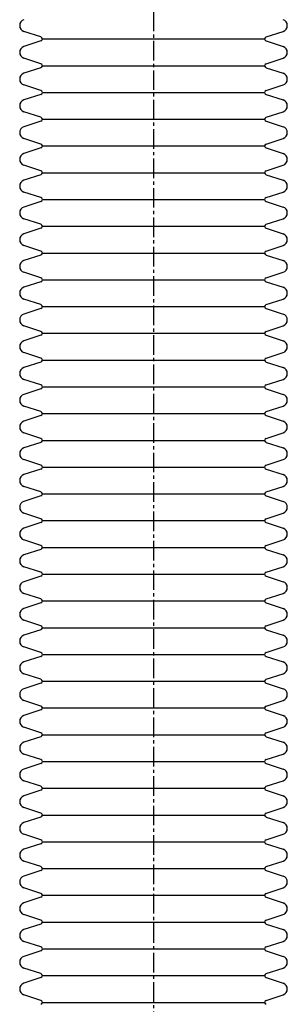
# Model space of a CAD drawing. Units: millimetres. Extents: x -30 to 515, y -71 to 883.
# Drawn here: x 158 to 223, y 168 to 407 of the extents above; entities that cross this region are included whole.
import ezdxf

# ---------------------------------------------------------------- set-up
doc = ezdxf.new("R2010")
doc.units = ezdxf.units.MM
doc.header["$LTSCALE"] = 0.5
doc.linetypes.add('CENTER2', pattern=[28.575, 19.05, -3.175, 3.175, -3.175])

msp = doc.modelspace()

# ---------------------------------------------------------------- linework, layer by layer
at = {"color": 2, "linetype": 'CENTER2', "lineweight": -3, "ltscale": 0.5}
msp.add_line((190.5, 587.25), (190.5, 61), dxfattribs=at)
at = {"color": 7, "linetype": 'Continuous', "lineweight": -3, "ltscale": 0.5}
for p, q in [((163.16, 402.48), (159.03, 403.82)), ((163.5, 402), (217.5, 402)), ((217.84, 402.48), (221.97, 403.82)), ((163.16, 401.52), (159.03, 400.18)), ((217.84, 401.52), (221.97, 400.18)), ((163.16, 395.98), (159.03, 397.32)), ((163.16, 395.98), (159.03, 397.32)), ((217.84, 395.98), (221.97, 397.32)), ((217.84, 395.98), (221.97, 397.32)), ((163.16, 395.02), (159.03, 393.68)), ((163.16, 395.02), (159.03, 393.68)), ((163.5, 395.5), (217.5, 395.5)), ((217.84, 395.02), (221.97, 393.68)), ((217.84, 395.02), (221.97, 393.68)), ((163.16, 389.48), (159.03, 390.82)), ((217.84, 389.48), (221.97, 390.82)), ((163.16, 388.52), (159.03, 387.18)), ((163.5, 389), (217.5, 389)), ((217.84, 388.52), (221.97, 387.18)), ((163.16, 382.98), (159.03, 384.32)), ((163.16, 382.98), (159.03, 384.32)), ((217.84, 382.98), (221.97, 384.32)), ((217.84, 382.98), (221.97, 384.32)), ((163.16, 382.02), (159.03, 380.68)), ((163.16, 382.02), (159.03, 380.68)), ((163.5, 382.5), (217.5, 382.5)), ((217.84, 382.02), (221.97, 380.68)), ((217.84, 382.02), (221.97, 380.68)), ((163.16, 376.48), (159.03, 377.82)), ((163.16, 375.52), (159.03, 374.18)), ((163.5, 376), (217.5, 376)), ((217.84, 376.48), (221.97, 377.82)), ((217.84, 375.52), (221.97, 374.18)), ((163.16, 369.98), (159.03, 371.32)), ((163.16, 369.98), (159.03, 371.32)), ((217.84, 369.98), (221.97, 371.32)), ((217.84, 369.98), (221.97, 371.32)), ((163.16, 369.02), (159.03, 367.68)), ((163.16, 369.02), (159.03, 367.68)), ((163.5, 369.5), (217.5, 369.5)), ((217.84, 369.02), (221.97, 367.68)), ((217.84, 369.02), (221.97, 367.68)), ((163.16, 363.48), (159.03, 364.82)), ((217.84, 363.48), (221.97, 364.82)), ((163.16, 362.52), (159.03, 361.18)), ((163.5, 363), (217.5, 363)), ((217.84, 362.52), (221.97, 361.18)), ((163.16, 356.98), (159.03, 358.32)), ((163.16, 356.98), (159.03, 358.32)), ((163.5, 356.5), (217.5, 356.5)), ((217.84, 356.98), (221.97, 358.32)), ((217.84, 356.98), (221.97, 358.32)), ((163.16, 356.02), (159.03, 354.68)), ((163.16, 356.02), (159.03, 354.68)), ((217.84, 356.02), (221.97, 354.68)), ((217.84, 356.02), (221.97, 354.68)), ((163.16, 350.48), (159.03, 351.82)), ((217.84, 350.48), (221.97, 351.82)), ((163.16, 349.52), (159.03, 348.18)), ((163.5, 350), (217.5, 350)), ((217.84, 349.52), (221.97, 348.18)), ((163.16, 343.98), (159.03, 345.32)), ((163.16, 343.98), (159.03, 345.32)), ((217.84, 343.98), (221.97, 345.32)), ((217.84, 343.98), (221.97, 345.32)), ((163.16, 343.02), (159.03, 341.68)), ((163.16, 343.02), (159.03, 341.68)), ((163.5, 343.5), (217.5, 343.5)), ((217.84, 343.02), (221.97, 341.68)), ((217.84, 343.02), (221.97, 341.68)), ((163.16, 337.48), (159.03, 338.82)), ((217.84, 337.48), (221.97, 338.82)), ((163.16, 336.52), (159.03, 335.18)), ((163.5, 337), (217.5, 337)), ((217.84, 336.52), (221.97, 335.18)), ((163.16, 330.98), (159.03, 332.32)), ((163.16, 330.98), (159.03, 332.32)), ((163.16, 330.02), (159.03, 328.68)), ((163.16, 330.02), (159.03, 328.68)), ((163.5, 330.5), (217.5, 330.5)), ((217.84, 330.98), (221.97, 332.32)), ((217.84, 330.98), (221.97, 332.32)), ((217.84, 330.02), (221.97, 328.68)), ((217.84, 330.02), (221.97, 328.68)), ((163.16, 324.48), (159.03, 325.82)), ((217.84, 324.48), (221.97, 325.82)), ((163.16, 323.52), (159.03, 322.18)), ((163.5, 324), (217.5, 324)), ((217.84, 323.52), (221.97, 322.18)), ((163.16, 317.98), (159.03, 319.32)), ((163.16, 317.98), (159.03, 319.32)), ((217.84, 317.98), (221.97, 319.32)), ((217.84, 317.98), (221.97, 319.32)), ((163.16, 317.02), (159.03, 315.68)), ((163.16, 317.02), (159.03, 315.68)), ((163.5, 317.5), (217.5, 317.5)), ((217.84, 317.02), (221.97, 315.68)), ((217.84, 317.02), (221.97, 315.68)), ((163.16, 311.48), (159.03, 312.82)), ((163.5, 311), (217.5, 311)), ((217.84, 311.48), (221.97, 312.82)), ((163.16, 310.52), (159.03, 309.18)), ((217.84, 310.52), (221.97, 309.18)), ((163.16, 304.98), (159.03, 306.32)), ((163.16, 304.98), (159.03, 306.32)), ((217.84, 304.98), (221.97, 306.32)), ((217.84, 304.98), (221.97, 306.32)), ((163.16, 304.02), (159.03, 302.68)), ((163.16, 304.02), (159.03, 302.68)), ((163.5, 304.5), (217.5, 304.5)), ((217.84, 304.02), (221.97, 302.68)), ((217.84, 304.02), (221.97, 302.68)), ((163.16, 298.48), (159.03, 299.82)), ((217.84, 298.48), (221.97, 299.82)), ((163.16, 297.52), (159.03, 296.18)), ((163.5, 298), (217.5, 298)), ((217.84, 297.52), (221.97, 296.18)), ((163.16, 291.98), (159.03, 293.32)), ((163.16, 291.98), (159.03, 293.32)), ((217.84, 291.98), (221.97, 293.32)), ((217.84, 291.98), (221.97, 293.32)), ((163.16, 291.02), (159.03, 289.68)), ((163.16, 291.02), (159.03, 289.68)), ((163.5, 291.5), (217.5, 291.5)), ((217.84, 291.02), (221.97, 289.68)), ((217.84, 291.02), (221.97, 289.68)), ((163.16, 285.48), (159.03, 286.82)), ((163.5, 285), (217.5, 285)), ((217.84, 285.48), (221.97, 286.82)), ((163.16, 284.52), (159.03, 283.18)), ((217.84, 284.52), (221.97, 283.18)), ((163.16, 278.98), (159.03, 280.32)), ((163.16, 278.98), (159.03, 280.32)), ((217.84, 278.98), (221.97, 280.32)), ((217.84, 278.98), (221.97, 280.32)), ((163.16, 278.02), (159.03, 276.68)), ((163.16, 278.02), (159.03, 276.68)), ((163.5, 278.5), (217.5, 278.5)), ((217.84, 278.02), (221.97, 276.68)), ((217.84, 278.02), (221.97, 276.68)), ((163.16, 272.48), (159.03, 273.82)), ((217.84, 272.48), (221.97, 273.82)), ((163.16, 271.52), (159.03, 270.18)), ((163.5, 272), (217.5, 272)), ((217.84, 271.52), (221.97, 270.18)), ((163.16, 265.98), (159.03, 267.32)), ((163.16, 265.98), (159.03, 267.32)), ((163.5, 265.5), (217.5, 265.5)), ((217.84, 265.98), (221.97, 267.32)), ((217.84, 265.98), (221.97, 267.32)), ((163.16, 265.02), (159.03, 263.68)), ((163.16, 265.02), (159.03, 263.68)), ((217.84, 265.02), (221.97, 263.68)), ((217.84, 265.02), (221.97, 263.68)), ((163.16, 259.48), (159.03, 260.82)), ((217.84, 259.48), (221.97, 260.82)), ((163.16, 258.52), (159.03, 257.18)), ((163.5, 259), (217.5, 259)), ((217.84, 258.52), (221.97, 257.18)), ((163.16, 252.98), (159.03, 254.32)), ((163.16, 252.98), (159.03, 254.32)), ((217.84, 252.98), (221.97, 254.32)), ((217.84, 252.98), (221.97, 254.32)), ((163.16, 252.02), (159.03, 250.68)), ((163.16, 252.02), (159.03, 250.68)), ((163.5, 252.5), (217.5, 252.5)), ((217.84, 252.02), (221.97, 250.68)), ((217.84, 252.02), (221.97, 250.68)), ((163.16, 246.48), (159.03, 247.82)), ((217.84, 246.48), (221.97, 247.82)), ((163.16, 245.52), (159.03, 244.18)), ((163.5, 246), (217.5, 246)), ((217.84, 245.52), (221.97, 244.18)), ((163.16, 239.98), (159.03, 241.32)), ((163.16, 239.98), (159.03, 241.32)), ((163.5, 239.5), (217.5, 239.5)), ((217.84, 239.98), (221.97, 241.32)), ((217.84, 239.98), (221.97, 241.32)), ((163.16, 239.02), (159.03, 237.68)), ((163.16, 239.02), (159.03, 237.68)), ((217.84, 239.02), (221.97, 237.68)), ((217.84, 239.02), (221.97, 237.68)), ((163.16, 233.48), (159.03, 234.82)), ((217.84, 233.48), (221.97, 234.82)), ((163.16, 232.52), (159.03, 231.18)), ((163.5, 233), (217.5, 233)), ((217.84, 232.52), (221.97, 231.18)), ((163.16, 226.98), (159.03, 228.32)), ((163.16, 226.98), (159.03, 228.32)), ((217.84, 226.98), (221.97, 228.32)), ((217.84, 226.98), (221.97, 228.32)), ((163.16, 226.02), (159.03, 224.68)), ((163.16, 226.02), (159.03, 224.68)), ((163.5, 226.5), (217.5, 226.5)), ((217.84, 226.02), (221.97, 224.68)), ((217.84, 226.02), (221.97, 224.68)), ((163.16, 220.48), (159.03, 221.82)), ((217.84, 220.48), (221.97, 221.82)), ((163.16, 219.52), (159.03, 218.18)), ((163.5, 220), (217.5, 220)), ((217.84, 219.52), (221.97, 218.18)), ((163.16, 213.98), (159.03, 215.32)), ((163.16, 213.98), (159.03, 215.32)), ((217.84, 213.98), (221.97, 215.32)), ((217.84, 213.98), (221.97, 215.32)), ((163.16, 213.02), (159.03, 211.68)), ((163.16, 213.02), (159.03, 211.68)), ((163.5, 213.5), (217.5, 213.5)), ((217.84, 213.02), (221.97, 211.68)), ((217.84, 213.02), (221.97, 211.68)), ((163.16, 207.48), (159.03, 208.82)), ((217.84, 207.48), (221.97, 208.82)), ((163.16, 206.52), (159.03, 205.18)), ((163.5, 207), (217.5, 207)), ((217.84, 206.52), (221.97, 205.18)), ((163.16, 200.98), (159.03, 202.32)), ((163.16, 200.98), (159.03, 202.32)), ((217.84, 200.98), (221.97, 202.32)), ((217.84, 200.98), (221.97, 202.32)), ((163.16, 200.02), (159.03, 198.68)), ((163.16, 200.02), (159.03, 198.68)), ((163.5, 200.5), (217.5, 200.5)), ((217.84, 200.02), (221.97, 198.68)), ((217.84, 200.02), (221.97, 198.68)), ((163.16, 194.48), (159.03, 195.82)), ((163.5, 194), (217.5, 194)), ((217.84, 194.48), (221.97, 195.82)), ((163.16, 193.52), (159.03, 192.18)), ((217.84, 193.52), (221.97, 192.18)), ((163.16, 187.98), (159.03, 189.32)), ((163.16, 187.98), (159.03, 189.32)), ((217.84, 187.98), (221.97, 189.32)), ((217.84, 187.98), (221.97, 189.32)), ((163.16, 187.02), (159.03, 185.68)), ((163.16, 187.02), (159.03, 185.68)), ((163.5, 187.5), (217.5, 187.5)), ((217.84, 187.02), (221.97, 185.68)), ((217.84, 187.02), (221.97, 185.68)), ((163.16, 181.48), (159.03, 182.82)), ((217.84, 181.48), (221.97, 182.82)), ((163.16, 180.52), (159.03, 179.18)), ((163.5, 181), (217.5, 181)), ((217.84, 180.52), (221.97, 179.18)), ((163.16, 174.98), (159.03, 176.32)), ((163.16, 174.98), (159.03, 176.32)), ((217.84, 174.98), (221.97, 176.32)), ((217.84, 174.98), (221.97, 176.32)), ((163.16, 174.02), (159.03, 172.68)), ((163.16, 174.02), (159.03, 172.68)), ((163.5, 174.5), (217.5, 174.5)), ((217.84, 174.02), (221.97, 172.68)), ((217.84, 174.02), (221.97, 172.68)), ((163.16, 168.48), (159.03, 169.82)), ((217.84, 168.48), (221.97, 169.82)), ((163.5, 168), (217.5, 168))]:
    msp.add_line(p, q, dxfattribs=at)
for centre, radius, start, end in [((159.5, 405.25), 1.5, 108.1239, 251.8761), ((221.5, 405.25), 1.5, 288.1239, 71.8761), ((163, 402), 0.5, 288.1239, 71.8761), ((218, 402), 0.5, 108.1239, 251.8761), ((159.5, 398.75), 1.5, 108.1239, 251.8761), ((221.5, 398.75), 1.5, 288.1239, 71.8761), ((163, 395.5), 0.5, 288.1239, 71.8761), ((218, 395.5), 0.5, 108.1239, 251.8761), ((159.5, 392.25), 1.5, 108.1239, 251.8761), ((221.5, 392.25), 1.5, 288.1239, 71.8761), ((163, 389), 0.5, 288.1239, 71.8761), ((218, 389), 0.5, 108.1239, 251.8761), ((159.5, 385.75), 1.5, 108.1239, 251.8761), ((221.5, 385.75), 1.5, 288.1239, 71.8761), ((163, 382.5), 0.5, 288.1239, 71.8761), ((218, 382.5), 0.5, 108.1239, 251.8761), ((159.5, 379.25), 1.5, 108.1239, 251.8761), ((221.5, 379.25), 1.5, 288.1239, 71.8761), ((163, 376), 0.5, 288.1239, 71.8761), ((218, 376), 0.5, 108.1239, 251.8761), ((159.5, 372.75), 1.5, 108.1239, 251.8761), ((221.5, 372.75), 1.5, 288.1239, 71.8761), ((163, 369.5), 0.5, 288.1239, 71.8761), ((218, 369.5), 0.5, 108.1239, 251.8761), ((159.5, 366.25), 1.5, 108.1239, 251.8761), ((221.5, 366.25), 1.5, 288.1239, 71.8761), ((159.5, 359.75), 1.5, 108.1239, 251.8761), ((163, 363), 0.5, 288.1239, 71.8761), ((218, 363), 0.5, 108.1239, 251.8761), ((221.5, 359.75), 1.5, 288.1239, 71.8761), ((163, 356.5), 0.5, 288.1239, 71.8761), ((218, 356.5), 0.5, 108.1239, 251.8761), ((159.5, 353.25), 1.5, 108.1239, 251.8761), ((221.5, 353.25), 1.5, 288.1239, 71.8761), ((163, 350), 0.5, 288.1239, 71.8761), ((218, 350), 0.5, 108.1239, 251.8761), ((159.5, 346.75), 1.5, 108.1239, 251.8761), ((221.5, 346.75), 1.5, 288.1239, 71.8761), ((163, 343.5), 0.5, 288.1239, 71.8761), ((218, 343.5), 0.5, 108.1239, 251.8761), ((159.5, 340.25), 1.5, 108.1239, 251.8761), ((221.5, 340.25), 1.5, 288.1239, 71.8761), ((163, 337), 0.5, 288.1239, 71.8761), ((218, 337), 0.5, 108.1239, 251.8761), ((159.5, 333.75), 1.5, 108.1239, 251.8761), ((221.5, 333.75), 1.5, 288.1239, 71.8761), ((163, 330.5), 0.5, 288.1239, 71.8761), ((218, 330.5), 0.5, 108.1239, 251.8761), ((159.5, 327.25), 1.5, 108.1239, 251.8761), ((221.5, 327.25), 1.5, 288.1239, 71.8761), ((163, 324), 0.5, 288.1239, 71.8761), ((218, 324), 0.5, 108.1239, 251.8761), ((159.5, 320.75), 1.5, 108.1239, 251.8761), ((221.5, 320.75), 1.5, 288.1239, 71.8761), ((159.5, 314.25), 1.5, 108.1239, 251.8761), ((163, 317.5), 0.5, 288.1239, 71.8761), ((218, 317.5), 0.5, 108.1239, 251.8761), ((221.5, 314.25), 1.5, 288.1239, 71.8761), ((163, 311), 0.5, 288.1239, 71.8761), ((218, 311), 0.5, 108.1239, 251.8761), ((159.5, 307.75), 1.5, 108.1239, 251.8761), ((221.5, 307.75), 1.5, 288.1239, 71.8761), ((163, 304.5), 0.5, 288.1239, 71.8761), ((218, 304.5), 0.5, 108.1239, 251.8761), ((159.5, 301.25), 1.5, 108.1239, 251.8761), ((221.5, 301.25), 1.5, 288.1239, 71.8761), ((163, 298), 0.5, 288.1239, 71.8761), ((218, 298), 0.5, 108.1239, 251.8761), ((159.5, 294.75), 1.5, 108.1239, 251.8761), ((221.5, 294.75), 1.5, 288.1239, 71.8761), ((163, 291.5), 0.5, 288.1239, 71.8761), ((218, 291.5), 0.5, 108.1239, 251.8761), ((159.5, 288.25), 1.5, 108.1239, 251.8761), ((221.5, 288.25), 1.5, 288.1239, 71.8761), ((163, 285), 0.5, 288.1239, 71.8761), ((218, 285), 0.5, 108.1239, 251.8761), ((159.5, 281.75), 1.5, 108.1239, 251.8761), ((221.5, 281.75), 1.5, 288.1239, 71.8761), ((163, 278.5), 0.5, 288.1239, 71.8761), ((218, 278.5), 0.5, 108.1239, 251.8761), ((159.5, 275.25), 1.5, 108.1239, 251.8761), ((221.5, 275.25), 1.5, 288.1239, 71.8761), ((163, 272), 0.5, 288.1239, 71.8761), ((218, 272), 0.5, 108.1239, 251.8761), ((159.5, 268.75), 1.5, 108.1239, 251.8761), ((221.5, 268.75), 1.5, 288.1239, 71.8761), ((163, 265.5), 0.5, 288.1239, 71.8761), ((218, 265.5), 0.5, 108.1239, 251.8761), ((159.5, 262.25), 1.5, 108.1239, 251.8761), ((221.5, 262.25), 1.5, 288.1239, 71.8761), ((163, 259), 0.5, 288.1239, 71.8761), ((218, 259), 0.5, 108.1239, 251.8761), ((159.5, 255.75), 1.5, 108.1239, 251.8761), ((221.5, 255.75), 1.5, 288.1239, 71.8761), ((163, 252.5), 0.5, 288.1239, 71.8761), ((218, 252.5), 0.5, 108.1239, 251.8761), ((159.5, 249.25), 1.5, 108.1239, 251.8761), ((221.5, 249.25), 1.5, 288.1239, 71.8761), ((163, 246), 0.5, 288.1239, 71.8761), ((218, 246), 0.5, 108.1239, 251.8761), ((159.5, 242.75), 1.5, 108.1239, 251.8761), ((221.5, 242.75), 1.5, 288.1239, 71.8761), ((163, 239.5), 0.5, 288.1239, 71.8761), ((218, 239.5), 0.5, 108.1239, 251.8761), ((159.5, 236.25), 1.5, 108.1239, 251.8761), ((221.5, 236.25), 1.5, 288.1239, 71.8761), ((163, 233), 0.5, 288.1239, 71.8761), ((218, 233), 0.5, 108.1239, 251.8761), ((159.5, 229.75), 1.5, 108.1239, 251.8761), ((221.5, 229.75), 1.5, 288.1239, 71.8761), ((163, 226.5), 0.5, 288.1239, 71.8761), ((218, 226.5), 0.5, 108.1239, 251.8761), ((159.5, 223.25), 1.5, 108.1239, 251.8761), ((221.5, 223.25), 1.5, 288.1239, 71.8761), ((163, 220), 0.5, 288.1239, 71.8761), ((218, 220), 0.5, 108.1239, 251.8761), ((159.5, 216.75), 1.5, 108.1239, 251.8761), ((221.5, 216.75), 1.5, 288.1239, 71.8761), ((163, 213.5), 0.5, 288.1239, 71.8761), ((218, 213.5), 0.5, 108.1239, 251.8761), ((159.5, 210.25), 1.5, 108.1239, 251.8761), ((221.5, 210.25), 1.5, 288.1239, 71.8761), ((163, 207), 0.5, 288.1239, 71.8761), ((218, 207), 0.5, 108.1239, 251.8761), ((159.5, 203.75), 1.5, 108.1239, 251.8761), ((221.5, 203.75), 1.5, 288.1239, 71.8761), ((163, 200.5), 0.5, 288.1239, 71.8761), ((218, 200.5), 0.5, 108.1239, 251.8761), ((159.5, 197.25), 1.5, 108.1239, 251.8761), ((221.5, 197.25), 1.5, 288.1239, 71.8761), ((163, 194), 0.5, 288.1239, 71.8761), ((218, 194), 0.5, 108.1239, 251.8761), ((159.5, 190.75), 1.5, 108.1239, 251.8761), ((221.5, 190.75), 1.5, 288.1239, 71.8761), ((163, 187.5), 0.5, 288.1239, 71.8761), ((218, 187.5), 0.5, 108.1239, 251.8761), ((159.5, 184.25), 1.5, 108.1239, 251.8761), ((221.5, 184.25), 1.5, 288.1239, 71.8761), ((163, 181), 0.5, 288.1239, 71.8761), ((218, 181), 0.5, 108.1239, 251.8761), ((159.5, 177.75), 1.5, 108.1239, 251.8761), ((221.5, 177.75), 1.5, 288.1239, 71.8761), ((163, 174.5), 0.5, 288.1239, 71.8761), ((218, 174.5), 0.5, 108.1239, 251.8761), ((159.5, 171.25), 1.5, 108.1239, 251.8761), ((221.5, 171.25), 1.5, 288.1239, 71.8761), ((163, 168), 0.5, 288.1239, 71.8761), ((218, 168), 0.5, 108.1239, 251.8761)]:
    msp.add_arc(centre, radius, start, end, dxfattribs=at)

doc.saveas('drawing.dxf')
